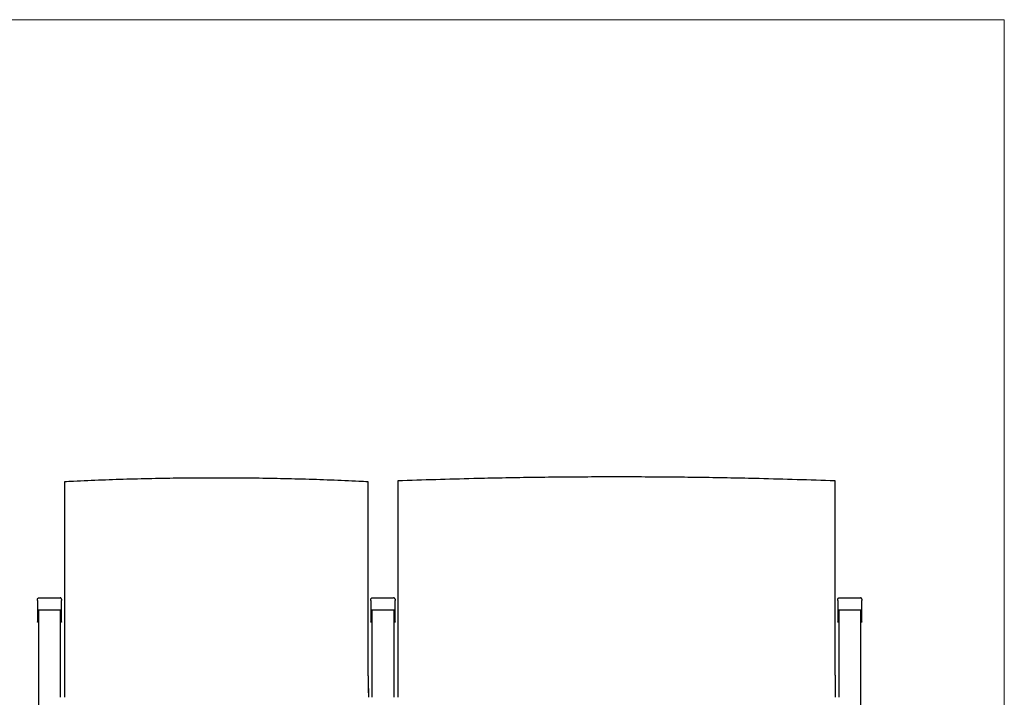
# Model space of a CAD drawing. Units: inches. Extents: x 6 to 126, y 4 to 98.
# Drawn here: x 60 to 126, y 53 to 98 of the extents above; entities that cross this region are included whole.
import ezdxf

# ---------------------------------------------------------------- set-up
doc = ezdxf.new("R2010")
doc.units = ezdxf.units.IN
doc.header["$LTSCALE"] = 12
doc.header["$MEASUREMENT"] = 0
doc.layers.get('0').update_dxf_attribs({"lineweight": 9})
doc.layers.add('Sketch Geometry (ANSI)', color=7, linetype='Continuous', lineweight=13)
doc.layers.add('Visible (ANSI)', color=7, linetype='Continuous', lineweight=25)

# ---------------------------------------------------------------- blocks, each defined once
blk = doc.blocks.new('Borders BEST CHAIRS A LANDSCAPE')
at = {"layer": 'Sketch Geometry (ANSI)'}
for p, q in [((10.51, 8.1875), (0.51, 8.1875)), ((10.51, 0.3125), (10.51, 8.1875))]:
    blk.add_line(p, q, dxfattribs=at)

msp = doc.modelspace()

# ---------------------------------------------------------------- linework, layer by layer
at = {"layer": 'Visible (ANSI)'}
for p, q in [((85.197, 67.117), (85.197, 66.876)), ((90.318, 67.274), (90.318, 67.274)), ((109.576, 67.274), (109.576, 67.274)), ((114.697, 66.876), (114.697, 67.117)), ((62.697, 67.057), (62.697, 66.816)), ((62.697, 66.816), (62.697, 62.032)), ((63.315, 67.088), (63.315, 67.088)), ((82.579, 67.088), (82.579, 67.088)), ((83.197, 66.816), (83.197, 67.057)), ((83.197, 62.032), (83.197, 66.816)), ((85.197, 66.876), (85.197, 62.097)), ((114.697, 62.097), (114.697, 66.876)), ((62.697, 62.032), (62.697, 61.659)), ((83.197, 61.659), (83.197, 62.032)), ((85.197, 62.097), (85.197, 61.725)), ((114.697, 61.725), (114.697, 62.097)), ((62.697, 61.659), (62.697, 53.955)), ((83.197, 53.955), (83.197, 61.659)), ((85.197, 61.725), (85.197, 54.017)), ((114.697, 54.017), (114.697, 61.725)), ((60.885, 59.131), (60.885, 59.135)), ((60.885, 59.096), (60.885, 59.131)), ((60.979, 59.229), (62.416, 59.229)), ((62.51, 59.135), (62.51, 59.131)), ((62.51, 59.131), (62.51, 59.096)), ((83.385, 59.131), (83.385, 59.135)), ((83.385, 59.096), (83.385, 59.131)), ((83.479, 59.229), (84.916, 59.229)), ((85.01, 59.135), (85.01, 59.131)), ((85.01, 59.131), (85.01, 59.096)), ((114.885, 59.131), (114.885, 59.135)), ((114.885, 59.096), (114.885, 59.131)), ((114.979, 59.229), (116.416, 59.229)), ((116.51, 59.135), (116.51, 59.131)), ((116.51, 59.131), (116.51, 59.096)), ((60.885, 59.077), (60.885, 59.096)), ((60.885, 59.041), (60.885, 59.077)), ((60.885, 59.041), (60.885, 59.038)), ((60.885, 59.038), (60.885, 59.01)), ((60.885, 59.01), (60.885, 58.427)), ((62.51, 59.096), (62.51, 59.077)), ((62.51, 59.077), (62.51, 59.041)), ((62.51, 59.038), (62.51, 59.041)), ((62.51, 59.01), (62.51, 59.038)), ((62.51, 58.427), (62.51, 59.01)), ((83.385, 59.077), (83.385, 59.096)), ((83.385, 59.041), (83.385, 59.077)), ((83.385, 59.041), (83.385, 59.038)), ((83.385, 59.038), (83.385, 59.01)), ((83.385, 59.01), (83.385, 58.427)), ((85.01, 59.096), (85.01, 59.077)), ((85.01, 59.077), (85.01, 59.041)), ((85.01, 59.038), (85.01, 59.041)), ((85.01, 59.01), (85.01, 59.038)), ((85.01, 58.427), (85.01, 59.01)), ((114.885, 59.077), (114.885, 59.096)), ((114.885, 59.041), (114.885, 59.077)), ((114.885, 59.041), (114.885, 59.038)), ((114.885, 59.038), (114.885, 59.01)), ((114.885, 59.01), (114.885, 58.427)), ((116.51, 59.096), (116.51, 59.077)), ((116.51, 59.077), (116.51, 59.041)), ((116.51, 59.038), (116.51, 59.041)), ((116.51, 59.01), (116.51, 59.038)), ((116.51, 58.427), (116.51, 59.01)), ((60.885, 58.427), (60.885, 57.6)), ((60.947, 58.413), (60.947, 34.492)), ((62.447, 52.515), (62.447, 58.413)), ((62.51, 57.6), (62.51, 58.427)), ((83.385, 58.427), (83.385, 57.6)), ((83.447, 58.413), (83.447, 52.515)), ((84.947, 52.515), (84.947, 58.413)), ((85.01, 57.6), (85.01, 58.427)), ((114.885, 58.427), (114.885, 57.6)), ((114.947, 58.413), (114.947, 52.515)), ((116.447, 34.492), (116.447, 58.413)), ((116.51, 57.6), (116.51, 58.427)), ((62.697, 53.955), (62.697, 52.515)), ((85.197, 54.017), (85.197, 52.515)), ((114.697, 54.017), (114.697, 52.515))]:
    msp.add_line(p, q, dxfattribs=at)
for centre, major_axis, ratio, start_param, end_param in [((99.795, -332.429), (-0.001, 399.817), 0.991466, 0.023908, 0.036832), ((100.099, -332.429), (0.001, 399.817), 0.991466, 6.246353, 6.259277), ((72.795, -132.501), (-0.001, 199.818), 0.991488, 0.047864, 0.050986), ((73.099, -132.501), (0.001, 199.818), 0.991488, 6.232199, 6.235322)]:
    msp.add_ellipse(centre, major_axis=major_axis, ratio=ratio, start_param=start_param, end_param=end_param, dxfattribs=at)
for points, knots in [([(72.947, 67.317), (72.303, 67.317), (71.659, 67.314), (70.371, 67.302), (69.727, 67.292), (68.441, 67.268), (67.798, 67.253), (66.514, 67.216), (65.873, 67.195), (64.592, 67.146), (63.953, 67.118), (63.315, 67.088)], [0, 0, 0, 0, 4.896744, 4.896744, 9.793488, 9.793488, 14.690231, 14.690231, 19.586975, 19.586975, 24.483719, 24.483719, 24.483719, 24.483719]), ([(82.579, 67.088), (81.941, 67.118), (81.302, 67.146), (80.022, 67.195), (79.38, 67.216), (78.096, 67.253), (77.454, 67.268), (76.167, 67.292), (75.524, 67.302), (74.236, 67.314), (73.592, 67.317), (72.947, 67.317)], [-0.004634, -0.004634, -0.004634, -0.004634, 4.89211, 4.89211, 9.788854, 9.788854, 14.685598, 14.685598, 19.582341, 19.582341, 24.479085, 24.479085, 24.479085, 24.479085]), ([(99.947, 67.388), (99.304, 67.388), (98.66, 67.387), (97.373, 67.381), (96.729, 67.376), (95.443, 67.364), (94.801, 67.356), (93.517, 67.338), (92.876, 67.327), (91.596, 67.303), (90.956, 67.289), (90.318, 67.274)], [0, 0, 0, 0, 4.899892, 4.899892, 9.799784, 9.799784, 14.699675, 14.699675, 19.599567, 19.599567, 24.499459, 24.499459, 24.499459, 24.499459]), ([(109.576, 67.274), (108.938, 67.289), (108.299, 67.303), (107.018, 67.327), (106.377, 67.338), (105.094, 67.356), (104.451, 67.364), (103.166, 67.376), (102.522, 67.381), (101.235, 67.387), (100.591, 67.388), (99.947, 67.388)], [0.004629, 0.004629, 0.004629, 0.004629, 4.904521, 4.904521, 9.804412, 9.804412, 14.704304, 14.704304, 19.604196, 19.604196, 24.504088, 24.504088, 24.504088, 24.504088]), ([(60.885, 59.135), (60.885, 59.135), (60.885, 59.136), (60.885, 59.148), (60.887, 59.161), (60.897, 59.183), (60.904, 59.193), (60.921, 59.211), (60.932, 59.217), (60.954, 59.227), (60.966, 59.229), (60.979, 59.229)], [-0.3753402, -0.3753402, -0.3753402, -0.3753402, -0.3734285, -0.3734285, -0.2790259, -0.2790259, -0.1859793, -0.1859793, -0.0929792, -0.0929792, 0, 0, 0, 0]), ([(62.51, 59.135), (62.51, 59.135), (62.51, 59.136), (62.51, 59.148), (62.507, 59.161), (62.498, 59.183), (62.491, 59.193), (62.473, 59.211), (62.463, 59.217), (62.44, 59.227), (62.428, 59.229), (62.416, 59.229)], [-0.0019118, -0.0019118, -0.0019118, -0.0019118, 0, 0, 0.0944057, 0.0944057, 0.1874554, 0.1874554, 0.2804586, 0.2804586, 0.3734408, 0.3734408, 0.3734408, 0.3734408]), ([(83.385, 59.135), (83.385, 59.135), (83.385, 59.136), (83.385, 59.148), (83.387, 59.161), (83.397, 59.183), (83.404, 59.193), (83.421, 59.211), (83.432, 59.217), (83.454, 59.227), (83.466, 59.229), (83.479, 59.229)], [-0.3753402, -0.3753402, -0.3753402, -0.3753402, -0.3734285, -0.3734285, -0.2790259, -0.2790259, -0.1859793, -0.1859793, -0.0929792, -0.0929792, 0, 0, 0, 0]), ([(85.01, 59.135), (85.01, 59.135), (85.01, 59.136), (85.01, 59.148), (85.007, 59.161), (84.998, 59.183), (84.991, 59.193), (84.973, 59.211), (84.963, 59.217), (84.94, 59.227), (84.928, 59.229), (84.916, 59.229)], [-0.0019118, -0.0019118, -0.0019118, -0.0019118, 0, 0, 0.0944057, 0.0944057, 0.1874554, 0.1874554, 0.2804586, 0.2804586, 0.3734408, 0.3734408, 0.3734408, 0.3734408]), ([(114.885, 59.135), (114.885, 59.135), (114.885, 59.136), (114.885, 59.148), (114.887, 59.161), (114.897, 59.183), (114.904, 59.193), (114.921, 59.211), (114.932, 59.217), (114.954, 59.227), (114.966, 59.229), (114.979, 59.229)], [-0.3753402, -0.3753402, -0.3753402, -0.3753402, -0.3734285, -0.3734285, -0.2790259, -0.2790259, -0.1859793, -0.1859793, -0.0929792, -0.0929792, 0, 0, 0, 0]), ([(116.51, 59.135), (116.51, 59.135), (116.51, 59.136), (116.51, 59.148), (116.507, 59.161), (116.498, 59.183), (116.491, 59.193), (116.473, 59.211), (116.463, 59.217), (116.44, 59.227), (116.428, 59.229), (116.416, 59.229)], [-0.0019118, -0.0019118, -0.0019118, -0.0019118, 0, 0, 0.0944057, 0.0944057, 0.1874554, 0.1874554, 0.2804586, 0.2804586, 0.3734408, 0.3734408, 0.3734408, 0.3734408]), ([(60.885, 59.041), (60.885, 59.04), (60.885, 59.039), (60.885, 59.038), (60.885, 59.038), (60.885, 59.038)], [-0.01705807, -0.01705807, -0.01705807, -0.01705807, 0, 0, 0.00153332, 0.00153332, 0.00153332, 0.00153332]), ([(62.51, 59.038), (62.51, 59.038), (62.51, 59.038), (62.51, 59.039), (62.51, 59.04), (62.51, 59.041)], [-0.33116617, -0.33116617, -0.33116617, -0.33116617, -0.3296329, -0.3296329, -0.31257536, -0.31257536, -0.31257536, -0.31257536]), ([(83.385, 59.041), (83.385, 59.04), (83.385, 59.039), (83.385, 59.038), (83.385, 59.038), (83.385, 59.038)], [-0.01705807, -0.01705807, -0.01705807, -0.01705807, 0, 0, 0.00153332, 0.00153332, 0.00153332, 0.00153332]), ([(85.01, 59.038), (85.01, 59.038), (85.01, 59.038), (85.01, 59.039), (85.01, 59.04), (85.01, 59.041)], [-0.33116617, -0.33116617, -0.33116617, -0.33116617, -0.3296329, -0.3296329, -0.31257536, -0.31257536, -0.31257536, -0.31257536]), ([(114.885, 59.041), (114.885, 59.04), (114.885, 59.039), (114.885, 59.038), (114.885, 59.038), (114.885, 59.038)], [-0.01705807, -0.01705807, -0.01705807, -0.01705807, 0, 0, 0.00153332, 0.00153332, 0.00153332, 0.00153332]), ([(116.51, 59.038), (116.51, 59.038), (116.51, 59.038), (116.51, 59.039), (116.51, 59.04), (116.51, 59.041)], [-0.33116617, -0.33116617, -0.33116617, -0.33116617, -0.3296329, -0.3296329, -0.31257536, -0.31257536, -0.31257536, -0.31257536]), ([(60.936, 58.412), (60.936, 58.412), (60.936, 58.412), (60.936, 58.412), (60.936, 58.412), (60.938, 58.412), (60.94, 58.412), (60.945, 58.412), (60.948, 58.413), (60.955, 58.413), (60.959, 58.413), (60.966, 58.413), (60.968, 58.413), (60.97, 58.413)], [0.0335837, 0.0335837, 0.0335837, 0.0335837, 0.0366126, 0.0366126, 0.0564829, 0.0564829, 0.0902544, 0.0902544, 0.1259108, 0.1259108, 0.1603275, 0.1603275, 0.1782817, 0.1782817, 0.1782817, 0.1782817]), ([(60.97, 58.413), (61.066, 58.413), (61.163, 58.414), (61.357, 58.415), (61.454, 58.415), (61.649, 58.415), (61.746, 58.415), (61.94, 58.415), (62.038, 58.415), (62.232, 58.414), (62.328, 58.413), (62.425, 58.413)], [4.5738134, 4.5738134, 4.5738134, 4.5738134, 4.6292436, 4.6292436, 4.6846739, 4.6846739, 4.7401041, 4.7401041, 4.7955343, 4.7955343, 4.8509646, 4.8509646, 4.8509646, 4.8509646]), ([(62.425, 58.413), (62.428, 58.413), (62.432, 58.413), (62.439, 58.413), (62.442, 58.413), (62.448, 58.412), (62.451, 58.412), (62.456, 58.412), (62.457, 58.412), (62.459, 58.412), (62.459, 58.412), (62.459, 58.412)], [0, 0, 0, 0, 0.0283844, 0.0283844, 0.0593476, 0.0593476, 0.0948968, 0.0948968, 0.1305532, 0.1305532, 0.1446983, 0.1446983, 0.1446983, 0.1446983]), ([(83.436, 58.412), (83.436, 58.412), (83.436, 58.412), (83.436, 58.412), (83.436, 58.412), (83.438, 58.412), (83.44, 58.412), (83.445, 58.412), (83.448, 58.413), (83.455, 58.413), (83.459, 58.413), (83.466, 58.413), (83.468, 58.413), (83.47, 58.413)], [0.0335837, 0.0335837, 0.0335837, 0.0335837, 0.0366126, 0.0366126, 0.0564829, 0.0564829, 0.0902544, 0.0902544, 0.1259108, 0.1259108, 0.1603275, 0.1603275, 0.1782817, 0.1782817, 0.1782817, 0.1782817]), ([(83.47, 58.413), (83.566, 58.413), (83.663, 58.414), (83.857, 58.415), (83.954, 58.415), (84.149, 58.415), (84.246, 58.415), (84.44, 58.415), (84.538, 58.415), (84.732, 58.414), (84.828, 58.413), (84.925, 58.413)], [4.5738134, 4.5738134, 4.5738134, 4.5738134, 4.6292436, 4.6292436, 4.6846739, 4.6846739, 4.7401041, 4.7401041, 4.7955343, 4.7955343, 4.8509646, 4.8509646, 4.8509646, 4.8509646]), ([(84.925, 58.413), (84.928, 58.413), (84.932, 58.413), (84.939, 58.413), (84.942, 58.413), (84.948, 58.412), (84.951, 58.412), (84.956, 58.412), (84.957, 58.412), (84.959, 58.412), (84.959, 58.412), (84.959, 58.412)], [0, 0, 0, 0, 0.0283844, 0.0283844, 0.0593476, 0.0593476, 0.0948968, 0.0948968, 0.1305532, 0.1305532, 0.1446983, 0.1446983, 0.1446983, 0.1446983]), ([(114.936, 58.412), (114.936, 58.412), (114.936, 58.412), (114.936, 58.412), (114.936, 58.412), (114.938, 58.412), (114.94, 58.412), (114.945, 58.412), (114.948, 58.413), (114.955, 58.413), (114.959, 58.413), (114.966, 58.413), (114.968, 58.413), (114.97, 58.413)], [0.0335837, 0.0335837, 0.0335837, 0.0335837, 0.0366126, 0.0366126, 0.0564829, 0.0564829, 0.0902544, 0.0902544, 0.1259108, 0.1259108, 0.1603275, 0.1603275, 0.1782817, 0.1782817, 0.1782817, 0.1782817]), ([(114.97, 58.413), (115.066, 58.413), (115.163, 58.414), (115.357, 58.415), (115.454, 58.415), (115.649, 58.415), (115.746, 58.415), (115.94, 58.415), (116.038, 58.415), (116.232, 58.414), (116.328, 58.413), (116.425, 58.413)], [4.5738134, 4.5738134, 4.5738134, 4.5738134, 4.6292436, 4.6292436, 4.6846739, 4.6846739, 4.7401041, 4.7401041, 4.7955343, 4.7955343, 4.8509646, 4.8509646, 4.8509646, 4.8509646]), ([(116.425, 58.413), (116.428, 58.413), (116.432, 58.413), (116.439, 58.413), (116.442, 58.413), (116.448, 58.412), (116.451, 58.412), (116.456, 58.412), (116.457, 58.412), (116.459, 58.412), (116.459, 58.412), (116.459, 58.412)], [0, 0, 0, 0, 0.0283844, 0.0283844, 0.0593476, 0.0593476, 0.0948968, 0.0948968, 0.1305532, 0.1305532, 0.1446983, 0.1446983, 0.1446983, 0.1446983]), ([(60.947, 57.582), (60.946, 57.582), (60.945, 57.582), (60.938, 57.582), (60.931, 57.582), (60.92, 57.583), (60.915, 57.583), (60.907, 57.583), (60.904, 57.584), (60.9, 57.584), (60.899, 57.584), (60.896, 57.585), (60.896, 57.585), (60.894, 57.586), (60.893, 57.586), (60.89, 57.588), (60.889, 57.59), (60.887, 57.593), (60.886, 57.595), (60.885, 57.598), (60.885, 57.599), (60.885, 57.6)], [0.0471503, 0.0471503, 0.0471503, 0.0471503, 0.0556286, 0.0556286, 0.1112572, 0.1112572, 0.1668858, 0.1668858, 0.2225144, 0.2225144, 0.2503287, 0.2503287, 0.2602341, 0.2602341, 0.2679693, 0.2679693, 0.2729837, 0.2729837, 0.2764902, 0.2764902, 0.278143, 0.278143, 0.278143, 0.278143]), ([(62.51, 57.6), (62.51, 57.599), (62.51, 57.597), (62.509, 57.594), (62.508, 57.592), (62.506, 57.59), (62.505, 57.589), (62.503, 57.587), (62.502, 57.587), (62.501, 57.586), (62.5, 57.586), (62.499, 57.585), (62.498, 57.585), (62.496, 57.584), (62.495, 57.584), (62.492, 57.584), (62.489, 57.583), (62.481, 57.583), (62.476, 57.583), (62.466, 57.582), (62.46, 57.582), (62.451, 57.582), (62.449, 57.582), (62.447, 57.582)], [0, 0, 0, 0, 0.002527, 0.002527, 0.0053083, 0.0053083, 0.0088646, 0.0088646, 0.0135544, 0.0135544, 0.0194032, 0.0194032, 0.0281388, 0.0281388, 0.0486421, 0.0486421, 0.1042707, 0.1042707, 0.1598993, 0.1598993, 0.2155279, 0.2155279, 0.2309916, 0.2309916, 0.2309916, 0.2309916]), ([(83.447, 57.582), (83.446, 57.582), (83.445, 57.582), (83.438, 57.582), (83.431, 57.582), (83.42, 57.583), (83.415, 57.583), (83.407, 57.583), (83.404, 57.584), (83.4, 57.584), (83.399, 57.584), (83.396, 57.585), (83.396, 57.585), (83.394, 57.586), (83.393, 57.586), (83.39, 57.588), (83.389, 57.59), (83.387, 57.593), (83.386, 57.595), (83.385, 57.598), (83.385, 57.599), (83.385, 57.6)], [0.0471503, 0.0471503, 0.0471503, 0.0471503, 0.0556286, 0.0556286, 0.1112572, 0.1112572, 0.1668858, 0.1668858, 0.2225144, 0.2225144, 0.2503287, 0.2503287, 0.2602341, 0.2602341, 0.2679693, 0.2679693, 0.2729837, 0.2729837, 0.2764902, 0.2764902, 0.278143, 0.278143, 0.278143, 0.278143]), ([(85.01, 57.6), (85.01, 57.599), (85.01, 57.597), (85.009, 57.594), (85.008, 57.592), (85.006, 57.59), (85.005, 57.589), (85.003, 57.587), (85.002, 57.587), (85.001, 57.586), (85, 57.586), (84.999, 57.585), (84.998, 57.585), (84.996, 57.584), (84.995, 57.584), (84.992, 57.584), (84.989, 57.583), (84.981, 57.583), (84.976, 57.583), (84.966, 57.582), (84.96, 57.582), (84.951, 57.582), (84.949, 57.582), (84.947, 57.582)], [0, 0, 0, 0, 0.002527, 0.002527, 0.0053083, 0.0053083, 0.0088646, 0.0088646, 0.0135544, 0.0135544, 0.0194032, 0.0194032, 0.0281388, 0.0281388, 0.0486421, 0.0486421, 0.1042707, 0.1042707, 0.1598993, 0.1598993, 0.2155279, 0.2155279, 0.2309916, 0.2309916, 0.2309916, 0.2309916]), ([(114.947, 57.582), (114.946, 57.582), (114.945, 57.582), (114.938, 57.582), (114.931, 57.582), (114.92, 57.583), (114.915, 57.583), (114.907, 57.583), (114.904, 57.584), (114.9, 57.584), (114.899, 57.584), (114.896, 57.585), (114.896, 57.585), (114.894, 57.586), (114.893, 57.586), (114.89, 57.588), (114.889, 57.59), (114.887, 57.593), (114.886, 57.595), (114.885, 57.598), (114.885, 57.599), (114.885, 57.6)], [0.0471503, 0.0471503, 0.0471503, 0.0471503, 0.0556286, 0.0556286, 0.1112572, 0.1112572, 0.1668858, 0.1668858, 0.2225144, 0.2225144, 0.2503287, 0.2503287, 0.2602341, 0.2602341, 0.2679693, 0.2679693, 0.2729837, 0.2729837, 0.2764902, 0.2764902, 0.278143, 0.278143, 0.278143, 0.278143]), ([(116.51, 57.6), (116.51, 57.599), (116.51, 57.597), (116.509, 57.594), (116.508, 57.592), (116.506, 57.59), (116.505, 57.589), (116.503, 57.587), (116.502, 57.587), (116.501, 57.586), (116.5, 57.586), (116.499, 57.585), (116.498, 57.585), (116.496, 57.584), (116.495, 57.584), (116.492, 57.584), (116.489, 57.583), (116.481, 57.583), (116.476, 57.583), (116.466, 57.582), (116.46, 57.582), (116.451, 57.582), (116.449, 57.582), (116.447, 57.582)], [0, 0, 0, 0, 0.002527, 0.002527, 0.0053083, 0.0053083, 0.0088646, 0.0088646, 0.0135544, 0.0135544, 0.0194032, 0.0194032, 0.0281388, 0.0281388, 0.0486421, 0.0486421, 0.1042707, 0.1042707, 0.1598993, 0.1598993, 0.2155279, 0.2155279, 0.2309916, 0.2309916, 0.2309916, 0.2309916])]:
    msp.add_open_spline(points, degree=3, knots=knots, dxfattribs=at)
for points in [[(83.197, 53.955), (83.204, 53.472), (83.21, 52.993), (83.215, 52.515)], [(83.197, 53.955), (83.202, 53.472), (83.207, 52.993), (83.21, 52.515)]]:
    msp.add_open_spline(points, degree=3, dxfattribs=at)

# ---------------------------------------------------------------- block references
at = {"xscale": 12, "yscale": 12, "zscale": 12}
msp.add_blockref('Borders BEST CHAIRS A LANDSCAPE', (0, 0), dxfattribs=at)

doc.saveas('drawing.dxf')
